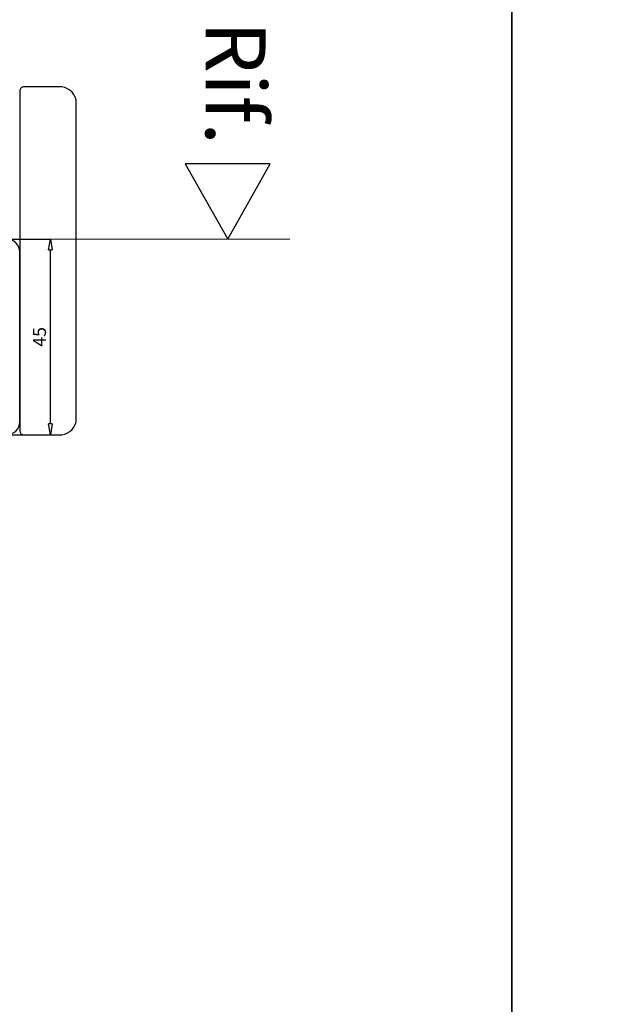
# Model space of a CAD drawing. Units: millimetres. Extents: x -768 to 176485, y -2261 to 550.
# Drawn here: x 2389 to 2524, y -607 to -381 of the extents above; entities that cross this region are included whole.
import ezdxf

# ---------------------------------------------------------------- set-up
doc = ezdxf.new("R2010")
doc.units = ezdxf.units.MM
doc.layers.get('0').update_dxf_attribs({"color": 252})
doc.layers.add('MURO', color=4, linetype='Continuous', lineweight=0)
for name, color, linetype in [('PROFILI', 1, 'Continuous'), ('Quote', 252, 'Continuous'), ('SEZ', 7, 'Continuous')]:
    doc.layers.add(name, color=color, linetype=linetype)
doc.styles.add('ROMANS', font='ARIALN.TTF')
doc.dimstyles.new('UNIFORM', dxfattribs={"dimtxt": 2, "dimasz": 1.5, "dimexe": 0, "dimexo": 1, "dimgap": 1, "dimtad": 1, "dimrnd": 0.5, "dimdsep": 46, "dimtxsty": 'ROMANS', "dimcen": 2, "dimclrd": 252, "dimclre": 252, "dimclrt": 3, "dimadec": 1, "dimazin": 2, "dimtfac": 1, "dimtmove": 0, "dimatfit": 3, "dimfxl": 0.18, "dimtolj": 1, "dimtzin": 0, "dimarcsym": 0})

# ---------------------------------------------------------------- blocks, each defined once
blk = doc.blocks.new('_ClosedBlank')
at = {"color": 0, "linetype": 'ByBlock', "lineweight": -2}
for p, q in [((-1, 0.167), (0, 0)), ((-1, 0.167), (-1, -0.167)), ((0, 0), (-1, -0.167))]:
    blk.add_line(p, q, dxfattribs=at)
blk = doc.blocks.new('*D198')
at = {"color": 252, "linetype": 'ByBlock', "lineweight": -2, "transparency": 16777216}
for p, q in [((143.33, 103.23), (157.4, 103.23)), ((157.4, 60.73), (157.4, 100.73)), ((144.52, 58.23), (157.4, 58.23))]:
    blk.add_line(p, q, dxfattribs=at)
at = {"layer": 'DEFPOINTS', "color": 0, "transparency": 16777216}
for p in [(142.33, 103.23), (157.4, 103.23), (143.52, 58.23)]:
    blk.add_point(p, dxfattribs=at)
at = {"color": 252, "lineweight": -2, "transparency": 16777216, "xscale": 2.5, "yscale": 2.5, "zscale": 2.5}
for p, rotation in [((157.4, 103.23), 90), ((157.4, 58.23), 270)]:
    blk.add_blockref('_ClosedBlank', p, dxfattribs=dict(at, rotation=rotation))
at = {"color": 3, "transparency": 16777216, "insert": (154.87, 80.73), "char_height": 3, "attachment_point": 5, "rotation": 90, "style": 'ROMANS'}
blk.add_mtext('\\A1;45', dxfattribs=at)
blk = doc.blocks.new('FD155')
at = {"layer": 'SEZ'}
blk.add_lwpolyline([(-76.5, 134, 0.414214), (-79.5, 131), (-79.5, -47.81, 0.414214), (-77.5, -49.81), (-36.5, -49.81, 0.414214), (-34.5, -47.81), (-34.5, 131, 0.414214), (-37.5, 134)], format="xyb", close=True, dxfattribs=at)
at = {"style": 'ROMANS', "flags": 8}
blk.add_attdef('CODICE_FD', (-64.09, 71.77), '', height=3, dxfattribs=at)
blk = doc.blocks.new('Nodo Superiore Apribile Esterno')
at = {"layer": 'MURO'}
blk.add_line((-105.007, 103.228), (212.406, 103.228), dxfattribs=at)
at = {"layer": 'PROFILI'}
blk.add_lwpolyline([(207.899, 120.55), (188.376, 120.55), (198.138, 103.228), (198.138, 103.228)], close=True, dxfattribs=at)
at = {"layer": 'SEZ'}
blk.add_lwpolyline([(151.327, 138.228, 0.4142136), (150.327, 137.228), (150.327, 137.228), (150.327, 137.228), (150.327, 137.228), (150.327, 137.228), (150.327, 137.228), (150.327, 137.228), (150.327, 137.228), (150.327, 137.228), (150.327, 137.228), (150.327, 137.228), (150.327, 137.228), (150.327, 137.228), (150.327, 59.228), (150.327, 59.228), (150.327, 59.228), (150.327, 59.228), (150.327, 59.228, 0.4142136), (151.327, 58.228), (159.327, 58.228, 0.3514719), (163.327, 61.228), (163.327, 135.228, 0.3514719), (159.327, 138.228)], format="xyb", close=True, dxfattribs=at)
ref = blk.add_blockref('FD155', (16.327, 23.728), dxfattribs=dict(rotation=270))
ref.add_attrib('CODICE_FD', 'FD657', (68.44, 77.966), dxfattribs={"height": 3, "style": 'ROMANS'})
at = {"layer": 'Quote', "insert": (206.832, 124.852), "char_height": 13.7827, "attachment_point": 3, "rotation": 270, "style": 'ROMANS'}
blk.add_mtext_dynamic_manual_height_columns('Rif.', width=8.11416, gutter_width=12, heights=[0], dxfattribs=at)
dim = blk.add_linear_dim(base=(157.4, 103.228), p1=(143.519, 58.228), p2=(142.327, 103.228), angle=90, dimstyle='UNIFORM', override={"dimtxt": 3, "dimasz": 2.5, "dimblk": 'ClosedBlank', "dimldrblk": 'ClosedBlank', "dimarcsym": 1})
dim.commit()
dim.dimension.update_dxf_attribs({"geometry": '*D198', "text_midpoint": (154.874, 80.728)})

msp = doc.modelspace()

# ---------------------------------------------------------------- linework, layer by layer
at = {"layer": 'DEFPOINTS'}
for points in [[(2082.87, -359.18), (2502.31, -359.18), (2502.31, -770.39), (2082.87, -770.39)], [(2502.31, -359.18), (2921.76, -359.18), (2921.76, -770.39), (2502.31, -770.39)]]:
    msp.add_lwpolyline(points, close=True, dxfattribs=at)
at = {"layer": 'Quote'}
msp.add_line((2502.31, 112.44), (2502.31, -770.39), dxfattribs=at)

# ---------------------------------------------------------------- block references
msp.add_blockref('Nodo Superiore Apribile Esterno', (2238.89, -534.72))

doc.saveas('drawing.dxf')
